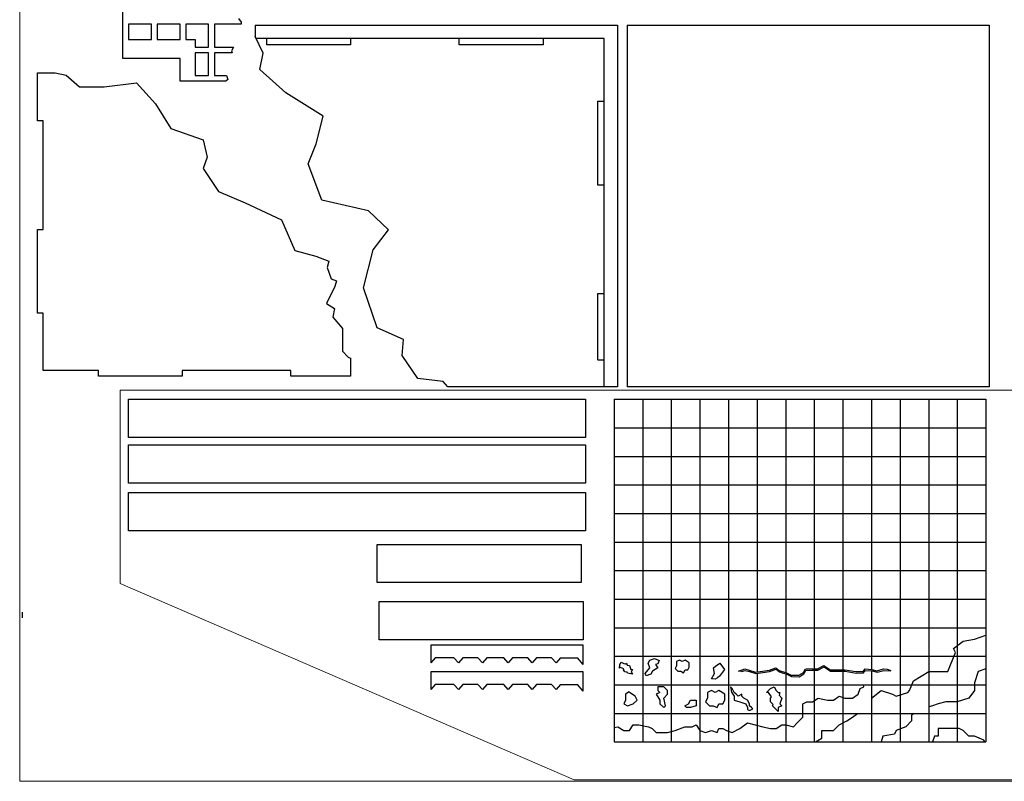
# Model space of a CAD drawing. Units: millimetres. Extents: x 1302 to 2090, y 3 to 691.
# Drawn here: x 1302 to 1819, y 3 to 403 of the extents above; entities that cross this region are included whole.
import ezdxf

# ---------------------------------------------------------------- set-up
doc = ezdxf.new("R2010")
doc.units = ezdxf.units.MM
doc.layers.add('Default', color=178, linetype='Continuous', true_color=0x000000)

msp = doc.modelspace()

# ---------------------------------------------------------------- linework, layer by layer
at = {"layer": 'Default', "color": 114, "lineweight": 13, "true_color": 0x009245}
for points in [[(2085.95, 691.2), (2085.95, 2.9), (1302.22, 2.9), (1302.22, 691.2)], [(2085.24, 208.2), (2085.24, 3.6), (1593.3, 3.6), (1354.9, 106.75), (1354.9, 208.2)]]:
    msp.add_lwpolyline(points, close=True, dxfattribs=at)
at = {"layer": 'Default', "color": 178, "true_color": 0x000000}
for points in [[(1417.1, 403.35), (1418.43, 401.35), (1418.43, 400.35), (1404.42, 400.35), (1404.42, 388.36), (1414.43, 388.36), (1413.43, 386.36), (1413.77, 385.36), (1404.42, 385.36), (1404.42, 373.37), (1410.77, 373.37), (1411.43, 371.37), (1410.42, 370.37), (1386.4, 370.37), (1386.4, 382.36), (1356.37, 382.36), (1356.37, 413.67)], [(1425.94, 399.85), (1425.94, 393.8)], [(1425.94, 399.85), (1616.11, 399.85)], [(1616.11, 399.85), (1616.11, 209.96)], [(1621.12, 399.85), (1621.12, 209.96)], [(1621.12, 399.85), (1811.29, 399.85)], [(1811.29, 399.85), (1811.29, 209.96)], [(1430.01, 385.1), (1425.94, 393.8)], [(1475.99, 392.86), (1431.94, 392.86)], [(1431.94, 389.46), (1431.94, 392.86)], [(1475.99, 389.46), (1431.94, 389.46)], [(1475.99, 392.86), (1475.99, 389.46)], [(1577.08, 392.86), (1533.04, 392.86)], [(1533.04, 389.46), (1533.04, 392.86)], [(1577.08, 389.46), (1533.04, 389.46)], [(1577.08, 392.86), (1577.08, 389.46)], [(1428.3, 376.57), (1430.01, 385.1)], [(1387.6, 215.62), (1343.56, 215.62), (1343.56, 218.62), (1314.54, 218.62), (1314.54, 248.6), (1311.53, 248.6), (1311.53, 292.58), (1314.54, 292.58), (1314.54, 349.54), (1311.53, 349.54), (1311.53, 374.87), (1311.53, 374.86), (1320.86, 374.84), (1326.55, 373.53), (1333.55, 367.53), (1346.57, 367.53), (1363.58, 369.53), (1373.59, 358.54), (1381.6, 345.54), (1398.61, 339.55), (1400.62, 330.55), (1398.61, 324.56), (1406.62, 312.56), (1420.63, 306.57), (1439.65, 297.57), (1446.66, 281.58), (1457.67, 278.58), (1464.51, 275.95), (1463.67, 272.59), (1465.68, 266.59), (1468.51, 265.65), (1467.68, 262.59), (1463.24, 253.74), (1467.57, 251.05), (1466.68, 246.6), (1471.68, 240.61), (1471.68, 233.61), (1471.68, 228.61), (1474.68, 225.62), (1475.99, 224.97), (1475.88, 215.62), (1444.66, 215.62), (1444.66, 218.62), (1387.6, 218.62)], [(1441.97, 364.33), (1428.3, 376.57)], [(1461.63, 352.1), (1441.97, 364.33)], [(1605.85, 359.88), (1609.11, 359.88)], [(1605.85, 315.9), (1605.85, 359.88)], [(1609.11, 315.9), (1609.11, 359.88)], [(1457.93, 337.59), (1461.63, 352.1)], [(1453.65, 327.07), (1457.93, 337.59)], [(1460.78, 308.01), (1453.65, 327.07)], [(1609.11, 315.9), (1605.85, 315.9)], [(1485.28, 302.31), (1460.78, 308.01)], [(1495.83, 292.36), (1485.28, 302.31)], [(1487.85, 281.83), (1495.83, 292.36)], [(1482.72, 261.91), (1487.85, 281.83)], [(1489.85, 240.86), (1482.72, 261.91)], [(1605.85, 258.94), (1609.11, 258.94)], [(1605.85, 223.96), (1605.85, 258.94)], [(1609.11, 223.96), (1609.11, 258.94)], [(1503.81, 234.88), (1489.85, 240.86)], [(1502.95, 226.35), (1503.81, 234.88)], [(1511.22, 214.4), (1502.95, 226.35)], [(1609.11, 223.96), (1605.99, 223.96)], [(1387.6, 218.62), (1387.6, 215.62)], [(1524.61, 212.69), (1511.22, 214.4)], [(1526.95, 209.97), (1524.61, 212.69)], [(1616.11, 209.97), (1526.95, 209.97)], [(1811.29, 209.97), (1621.12, 209.97)], [(1614.32, 203.47), (1614.32, 23.58)], [(1614.32, 203.47), (1809.5, 203.47)], [(1629.34, 203.47), (1629.34, 23.58)], [(1644.35, 203.47), (1644.35, 23.58)], [(1659.36, 203.47), (1659.36, 23.58)], [(1674.38, 203.47), (1674.38, 23.58)], [(1689.39, 203.47), (1689.39, 60.31)], [(1704.41, 203.47), (1704.41, 60.02)], [(1719.42, 203.47), (1719.42, 61.95)], [(1734.43, 203.47), (1734.43, 61.48)], [(1749.45, 203.47), (1749.45, 61.6)], [(1764.46, 203.47), (1764.46, 23.58)], [(1779.48, 203.47), (1779.48, 23.58)], [(1794.49, 203.47), (1794.49, 23.58)], [(1809.5, 203.47), (1809.5, 23.58)], [(1614.32, 188.48), (1809.5, 188.48)], [(1614.32, 173.49), (1809.5, 173.49)], [(1614.32, 158.5), (1809.5, 158.5)], [(1614.32, 143.5), (1809.5, 143.5)], [(1614.32, 128.51), (1809.5, 128.51)], [(1614.32, 113.52), (1809.5, 113.52)], [(1614.32, 98.53), (1809.5, 98.53)], [(1303.53, 91.69), (1303.53, 88.7)], [(1614.32, 83.54), (1809.5, 83.54)], [(1797.49, 76.54), (1803.5, 77.54)], [(1803.5, 77.54), (1809.5, 79.54)], [(1518.05, 74.4), (1518.05, 65.08)], [(1598.13, 74.4), (1518.05, 74.4)], [(1598.13, 64.21), (1598.13, 74.4)], [(1792.49, 72.55), (1797.49, 76.54)], [(1793.49, 70.55), (1792.49, 72.55)], [(1520.38, 67.76), (1518.05, 65.08)], [(1530.24, 67.76), (1520.38, 67.76)], [(1532.57, 65.08), (1530.24, 67.76)], [(1534.89, 67.76), (1532.57, 65.08)], [(1542.82, 67.76), (1534.89, 67.76)], [(1545.14, 65.08), (1542.82, 67.76)], [(1547.46, 67.76), (1545.14, 65.08)], [(1556.36, 67.76), (1547.46, 67.76)], [(1558.68, 65.08), (1556.36, 67.76)], [(1561, 67.76), (1558.68, 65.08)], [(1568.94, 67.76), (1561, 67.76)], [(1571.26, 65.08), (1568.94, 67.76)], [(1573.58, 67.76), (1571.26, 65.08)], [(1581.51, 67.76), (1573.58, 67.76)], [(1583.83, 65.08), (1581.51, 67.76)], [(1586.16, 67.76), (1583.83, 65.08)], [(1586.16, 67.76), (1595.05, 67.76)], [(1598.13, 64.21), (1595.05, 67.76)], [(1614.32, 68.55), (1809.5, 68.55)], [(1633.01, 66.57), (1635.48, 67.45)], [(1635.48, 67.45), (1638, 66.26)], [(1789.48, 60.55), (1793.49, 70.55)], [(1617.06, 62.31), (1617.39, 64.13)], [(1617.59, 62.68), (1617.06, 62.31)], [(1617.39, 64.13), (1618.1, 65.4)], [(1619.34, 61.98), (1617.59, 62.68)], [(1618.1, 65.4), (1619.37, 64.7)], [(1619.37, 64.7), (1620.28, 64.53)], [(1620.28, 64.53), (1620.82, 64.9)], [(1620.82, 64.9), (1621.11, 63.91)], [(1621.11, 63.91), (1622.47, 63.66)], [(1622.47, 63.66), (1623.04, 61.67)], [(1630.66, 59.45), (1633.1, 62.41)], [(1632.21, 64.89), (1633.01, 66.57)], [(1633.1, 62.41), (1632.21, 64.89)], [(1637.25, 62.5), (1634.38, 60.77)], [(1637.21, 64.58), (1635.97, 64.14)], [(1635.97, 64.14), (1637.25, 62.5)], [(1638, 66.26), (1637.21, 64.58)], [(1647.1, 63.59), (1646.35, 62.11)], [(1646.35, 62.11), (1647.84, 60.63)], [(1648.58, 66.55), (1647.1, 65.81)], [(1647.1, 65.81), (1647.1, 63.59)], [(1650.07, 65.81), (1648.58, 66.55)], [(1651.55, 66.55), (1650.07, 65.81)], [(1653.77, 65.07), (1651.55, 66.55)], [(1653.03, 61.37), (1653.77, 62.85)], [(1653.77, 62.85), (1653.77, 65.07)], [(1666.48, 62.52), (1667.6, 63.32)], [(1666.96, 59.48), (1666.48, 62.52)], [(1667.6, 63.32), (1669.84, 64.92)], [(1669.84, 64.92), (1672.25, 61.56)], [(1695.84, 61.21), (1699.26, 62.51)], [(1699.26, 62.51), (1700.92, 61.12)], [(1721.08, 61.95), (1724.41, 63.71)], [(1721.22, 61.21), (1724.54, 62.97)], [(1724.41, 63.71), (1727.83, 61.4)], [(1724.54, 62.97), (1727.97, 60.66)], [(1518.05, 60.41), (1518.05, 51.08)], [(1598.13, 60.41), (1518.05, 60.41)], [(1598.13, 50.21), (1598.13, 60.41)], [(1619.24, 61.44), (1619.34, 61.98)], [(1619.98, 60.36), (1619.24, 61.44)], [(1621.19, 60.14), (1619.98, 60.36)], [(1621.26, 59.66), (1621.19, 60.14)], [(1623.98, 59.15), (1621.26, 59.66)], [(1623.04, 61.67), (1623.95, 61.51)], [(1623.95, 61.51), (1623.24, 60.23)], [(1623.24, 60.23), (1623.98, 59.15)], [(1631.11, 58.22), (1630.66, 59.45)], [(1633.58, 59.09), (1631.11, 58.22)], [(1634.38, 60.77), (1633.58, 59.09)], [(1647.84, 60.63), (1649.32, 60.63)], [(1649.32, 60.63), (1650.81, 59.89)], [(1650.81, 59.89), (1651.55, 61.37)], [(1651.55, 61.37), (1653.03, 61.37)], [(1665.51, 56.77), (1666.96, 59.48)], [(1668.56, 57.25), (1667.44, 56.45)], [(1669.68, 58.05), (1668.56, 57.25)], [(1672.25, 61.56), (1669.68, 58.05)], [(1679.57, 60.78), (1682.9, 61.86)], [(1681.19, 60.52), (1679.57, 60.78)], [(1681.19, 60.52), (1683.04, 61.12)], [(1682.9, 61.86), (1685.21, 61.21)], [(1683.04, 61.12), (1685.35, 60.47)], [(1685.21, 61.21), (1688.53, 60.2)], [(1685.35, 60.47), (1688.67, 59.46)], [(1688.53, 60.2), (1693.53, 60.84)], [(1688.67, 59.46), (1693.67, 60.11)], [(1689.39, 59.55), (1689.39, 23.58)], [(1693.53, 60.84), (1695.84, 61.21)], [(1693.67, 60.11), (1695.98, 60.47)], [(1695.98, 60.47), (1699.4, 61.77)], [(1699.4, 61.77), (1701.06, 60.38)], [(1700.92, 61.12), (1702.49, 60.57)], [(1701.06, 60.38), (1702.63, 59.83)], [(1702.49, 60.57), (1704.44, 60.01)], [(1702.63, 59.83), (1704.58, 59.27)], [(1704.41, 59.32), (1704.41, 23.58)], [(1704.44, 60.01), (1707.31, 58.64)], [(1704.58, 59.27), (1707.45, 57.9)], [(1707.31, 58.64), (1711.28, 58.54)], [(1707.45, 57.9), (1711.42, 57.81)], [(1711.28, 58.54), (1713.77, 60.01)], [(1711.42, 57.81), (1713.91, 59.27)], [(1713.77, 60.01), (1714.88, 61.86)], [(1713.91, 59.27), (1715.03, 61.12)], [(1714.89, 61.86), (1718.4, 61.95)], [(1715.03, 61.12), (1718.54, 61.21)], [(1718.4, 61.95), (1721.08, 61.95)], [(1718.54, 61.21), (1721.22, 61.21)], [(1719.42, 61.21), (1719.42, 23.58)], [(1727.83, 61.4), (1735.5, 61.49)], [(1727.97, 60.66), (1735.64, 60.75)], [(1734.43, 60.74), (1734.43, 23.58)], [(1735.5, 61.49), (1741.24, 60.47)], [(1735.64, 60.75), (1741.38, 59.74)], [(1741.24, 60.47), (1745.03, 60.57)], [(1741.38, 59.74), (1745.17, 59.83)], [(1745.03, 60.57), (1746.04, 61.86)], [(1745.17, 59.83), (1746.18, 61.12)], [(1746.04, 61.86), (1749.66, 61.58)], [(1746.18, 61.12), (1749.79, 60.84)], [(1749.45, 60.87), (1749.45, 23.58)], [(1749.66, 61.58), (1752.24, 60.94)], [(1749.79, 60.84), (1752.38, 60.2)], [(1752.24, 60.94), (1755.75, 61.86)], [(1752.38, 60.2), (1755.89, 61.12)], [(1755.75, 61.86), (1757.63, 61.76)], [(1755.89, 61.12), (1759.32, 60.94)], [(1757.62, 61.76), (1759.61, 61.06)], [(1759.24, 60.94), (1759.61, 61.06)], [(1771.47, 55.56), (1779.48, 60.55)], [(1779.48, 60.55), (1789.48, 60.55)], [(1805.5, 60.55), (1803.5, 54.56)], [(1809.5, 61.88), (1805.5, 60.55)], [(1520.38, 53.77), (1518.05, 51.08)], [(1530.24, 53.77), (1520.38, 53.77)], [(1532.57, 51.08), (1530.24, 53.77)], [(1534.89, 53.77), (1532.57, 51.08)], [(1542.82, 53.77), (1534.89, 53.77)], [(1545.14, 51.08), (1542.82, 53.77)], [(1547.46, 53.77), (1545.14, 51.08)], [(1556.36, 53.77), (1547.46, 53.77)], [(1558.68, 51.08), (1556.36, 53.77)], [(1561, 53.77), (1558.68, 51.08)], [(1568.94, 53.77), (1561, 53.77)], [(1571.26, 51.08), (1568.94, 53.77)], [(1573.58, 53.77), (1571.26, 51.08)], [(1581.51, 53.77), (1573.58, 53.77)], [(1583.83, 51.08), (1581.51, 53.77)], [(1586.16, 53.77), (1583.83, 51.08)], [(1586.16, 53.77), (1595.05, 53.77)], [(1598.13, 50.21), (1595.05, 53.77)], [(1614.32, 53.56), (1809.5, 53.56)], [(1637.34, 52.56), (1637.34, 50.56)], [(1640.35, 52.56), (1637.34, 52.56)], [(1642.35, 50.56), (1640.35, 52.56)], [(1667.44, 56.45), (1665.51, 56.77)], [(1675.38, 52.56), (1675.96, 49.7)], [(1676.38, 51.56), (1675.38, 52.56)], [(1696.4, 51.56), (1698.4, 52.56)], [(1698.4, 52.56), (1699.4, 50.56)], [(1743.44, 51.56), (1745.44, 52.56)], [(1745.44, 52.56), (1745.24, 53.56)], [(1769.47, 50.56), (1771.47, 55.56)], [(1803.5, 54.56), (1803.5, 50.56)], [(1622.21, 49.81), (1620.33, 48.56)], [(1620.33, 48.56), (1620.33, 45.56)], [(1622.33, 49.56), (1622.21, 49.81)], [(1625.33, 47.56), (1622.33, 49.56)], [(1626.33, 45.56), (1625.33, 47.56)], [(1638.34, 49.56), (1636.34, 48.56)], [(1636.34, 48.56), (1638.34, 45.56)], [(1637.34, 50.56), (1638.34, 49.56)], [(1640.35, 46.56), (1642.35, 48.56)], [(1641.35, 42.56), (1640.35, 46.56)], [(1642.35, 48.56), (1642.35, 50.56)], [(1663.37, 46.56), (1662.37, 44.56)], [(1665.37, 50.56), (1663.37, 49.56)], [(1663.37, 49.56), (1663.37, 46.56)], [(1667.37, 49.56), (1665.37, 50.56)], [(1669.37, 50.56), (1667.37, 49.56)], [(1672.38, 48.56), (1669.37, 50.56)], [(1672.38, 45.56), (1672.38, 48.56)], [(1675.96, 49.7), (1677.38, 47.56)], [(1677.38, 49.56), (1676.38, 51.56)], [(1678.38, 48.56), (1677.38, 49.56)], [(1677.38, 47.56), (1677.38, 45.56)], [(1679.38, 47.56), (1678.38, 48.56)], [(1681.38, 48.56), (1679.38, 47.56)], [(1681.38, 47.56), (1681.38, 48.56)], [(1682.39, 46.56), (1681.38, 47.56)], [(1684.39, 45.56), (1682.39, 46.56)], [(1694.4, 49.56), (1696.4, 51.56)], [(1695.4, 49.56), (1694.4, 49.56)], [(1697, 47.16), (1695.4, 49.56)], [(1696.4, 46.56), (1697, 47.16)], [(1696.4, 44.56), (1696.4, 46.56)], [(1699.4, 50.56), (1700.4, 49.56)], [(1700.4, 49.56), (1701.4, 49.56)], [(1701.4, 49.56), (1700.9, 48.06)], [(1700.9, 48.06), (1702.4, 46.56)], [(1702.4, 46.56), (1701.4, 43.56)], [(1718.42, 44.56), (1721.42, 46.56)], [(1721.42, 46.56), (1726.43, 45.56)], [(1729.43, 45.56), (1732.43, 47.56)], [(1732.43, 47.56), (1735.43, 46.56)], [(1735.43, 46.56), (1739.44, 46.56)], [(1739.44, 46.56), (1742.44, 48.56)], [(1742.44, 48.56), (1743.44, 51.56)], [(1749.45, 46.56), (1754.45, 50.56)], [(1754.45, 50.56), (1760.46, 48.56)], [(1760.46, 48.56), (1762.46, 47.56)], [(1762.46, 47.56), (1768.46, 49.56)], [(1768.46, 49.56), (1769.47, 50.56)], [(1800.49, 46.56), (1794.49, 44.56)], [(1803.5, 50.56), (1800.49, 46.56)], [(1620.33, 45.56), (1619.33, 43.56)], [(1619.33, 43.56), (1621.33, 42.56)], [(1621.33, 42.56), (1624.33, 43.56)], [(1624.33, 43.56), (1626.33, 45.56)], [(1638.34, 45.56), (1638.34, 43.56)], [(1638.34, 43.56), (1640.35, 41.57)], [(1640.35, 41.57), (1641.35, 42.56)], [(1651.36, 42.56), (1653.36, 43.56)], [(1652.36, 41.57), (1651.36, 42.56)], [(1653.36, 41.57), (1652.36, 41.57)], [(1653.36, 43.56), (1654.36, 45.56)], [(1654.36, 41.57), (1653.36, 41.57)], [(1654.36, 45.56), (1655.36, 45.56)], [(1657.36, 42.56), (1654.36, 41.57)], [(1655.36, 45.56), (1657.36, 45.56)], [(1657.36, 45.56), (1657.36, 42.56)], [(1662.37, 44.56), (1664.37, 42.56)], [(1664.37, 42.56), (1666.37, 42.56)], [(1666.37, 42.56), (1668.37, 41.57)], [(1668.37, 41.57), (1669.37, 43.56)], [(1669.37, 43.56), (1671.38, 43.56)], [(1671.38, 43.56), (1672.38, 45.56)], [(1677.38, 45.56), (1680.38, 44.56)], [(1680.38, 44.56), (1683.39, 43.56)], [(1683.39, 43.56), (1684.39, 41.57)], [(1685.39, 43.56), (1684.39, 45.56)], [(1684.39, 41.57), (1684.39, 40.57)], [(1685.39, 42.56), (1685.39, 43.56)], [(1686.39, 41.57), (1685.39, 42.56)], [(1687.06, 40.9), (1686.39, 41.57)], [(1697.74, 43.22), (1696.4, 44.56)], [(1697.4, 42.56), (1697.74, 43.22)], [(1700.4, 39.57), (1697.4, 42.56)], [(1702.4, 42.56), (1700.4, 41.57)], [(1700.4, 41.57), (1700.4, 39.57)], [(1701.4, 43.56), (1702.4, 42.56)], [(1713.41, 43.56), (1715.42, 44.56)], [(1713.41, 39.57), (1713.41, 43.56)], [(1715.42, 44.56), (1718.42, 44.56)], [(1726.43, 45.56), (1729.43, 45.56)], [(1781.48, 42.56), (1779.48, 42.06)], [(1784.48, 43.56), (1781.48, 42.56)], [(1788.48, 44.56), (1784.48, 43.56)], [(1794.49, 44.56), (1788.48, 44.56)], [(1614.32, 38.57), (1809.5, 38.57)], [(1684.39, 40.57), (1685.39, 40.07)], [(1685.39, 40.07), (1687.06, 40.9)], [(1710.41, 33.57), (1713.41, 36.57)], [(1713.41, 36.57), (1713.41, 39.57)], [(1736.44, 34.57), (1739.44, 36.57)], [(1739.44, 36.57), (1742.11, 38.57)], [(1771.81, 38.57), (1770.47, 37.57)], [(1770.47, 37.57), (1770.47, 34.57)], [(1614.32, 31.07), (1616.32, 31.57)], [(1616.32, 31.57), (1619.33, 29.57)], [(1622.33, 29.57), (1624.33, 32.57)], [(1624.33, 32.57), (1627.33, 32.57)], [(1627.33, 32.57), (1632.34, 31.57)], [(1632.34, 31.57), (1634.34, 30.57)], [(1646.35, 29.57), (1651.36, 31.57)], [(1651.36, 31.57), (1655.36, 31.57)], [(1655.36, 31.57), (1657.36, 32.57)], [(1657.36, 32.57), (1659.36, 29.57)], [(1680.38, 30.57), (1684.39, 33.57)], [(1684.39, 33.57), (1688.39, 32.57)], [(1688.39, 32.57), (1692.39, 31.57)], [(1692.39, 31.57), (1696.4, 30.57)], [(1699.4, 30.57), (1702.4, 32.57)], [(1702.4, 32.57), (1704.41, 32.57)], [(1704.41, 32.57), (1708.41, 31.57)], [(1708.41, 31.57), (1710.41, 33.57)], [(1729.43, 29.57), (1732.43, 32.57)], [(1732.43, 32.57), (1736.44, 34.57)], [(1767.46, 31.57), (1762.46, 29.57)], [(1770.47, 34.57), (1767.46, 31.57)], [(1619.33, 29.57), (1622.33, 29.57)], [(1634.34, 30.57), (1636.34, 28.57)], [(1636.34, 28.57), (1639.35, 28.57)], [(1639.35, 28.57), (1642.35, 28.57)], [(1642.35, 28.57), (1646.35, 29.57)], [(1659.36, 29.57), (1662.37, 28.57)], [(1662.37, 28.57), (1665.37, 29.57)], [(1665.37, 29.57), (1668.37, 28.57)], [(1668.37, 28.57), (1669.37, 30.57)], [(1669.37, 30.57), (1671.38, 30.57)], [(1671.38, 30.57), (1673.38, 29.57)], [(1673.38, 29.57), (1676.38, 28.57)], [(1676.38, 28.57), (1680.38, 30.57)], [(1696.4, 30.57), (1699.4, 30.57)], [(1723.42, 29.57), (1726.43, 29.57)], [(1723.42, 25.57), (1723.42, 29.57)], [(1726.43, 29.57), (1729.43, 29.57)], [(1755.45, 26.57), (1754.45, 23.58)], [(1761.46, 27.57), (1755.45, 26.57)], [(1762.46, 29.57), (1761.46, 27.57)], [(1782.48, 26.57), (1781.48, 23.58)], [(1784.48, 26.57), (1782.48, 26.57)], [(1784.48, 30.57), (1784.48, 26.57)], [(1788.48, 30.57), (1784.48, 30.57)], [(1792.49, 30.57), (1788.48, 30.57)], [(1795.49, 30.57), (1792.49, 30.57)], [(1797.49, 29.57), (1795.49, 30.57)], [(1800.49, 26.57), (1797.49, 29.57)], [(1803.5, 26.57), (1800.49, 26.57)], [(1808.5, 24.58), (1803.5, 26.57)], [(1614.32, 23.58), (1809.5, 23.58)], [(1720.09, 23.58), (1723.42, 25.57)], [(1809, 23.58), (1808.5, 24.58)]]:
    msp.add_lwpolyline(points, dxfattribs=at)
for points in [[(1371.39, 392.36), (1371.39, 400.35), (1359.38, 400.35), (1359.38, 392.36)], [(1386.4, 392.36), (1386.4, 400.35), (1374.39, 400.35), (1374.39, 392.36)], [(1394.41, 388.36), (1401.42, 388.36), (1401.42, 400.35), (1389.41, 400.35), (1389.41, 392.36), (1394.41, 392.36)], [(1401.42, 373.37), (1401.42, 385.36), (1394.41, 385.36), (1394.41, 373.37)], [(1599.25, 203.47), (1599.25, 183.45), (1359.39, 183.45), (1359.39, 203.47)], [(1599.25, 179.45), (1599.25, 159.43), (1359.39, 159.43), (1359.39, 179.45)], [(1599.25, 154.42), (1599.25, 134.4), (1359.39, 134.4), (1359.39, 154.42)], [(1489.89, 107.19), (1489.89, 127.18), (1596.99, 127.18), (1596.99, 107.19)], [(1490.89, 77.21), (1490.89, 97.2), (1597.99, 97.2), (1597.99, 77.21)]]:
    msp.add_lwpolyline(points, close=True, dxfattribs=at)
at = {"layer": 'Default', "color": 1, "true_color": 0xff0000}
for points in [[(1431.94, 392.86), (1426.39, 392.86)], [(1533.04, 392.86), (1475.99, 392.86)], [(1609.11, 392.86), (1577.08, 392.86)], [(1609.11, 359.88), (1609.11, 392.86)], [(1609.11, 258.94), (1609.11, 315.9)], [(1609.11, 209.97), (1609.11, 223.98)]]:
    msp.add_lwpolyline(points, dxfattribs=at)

doc.saveas('drawing.dxf')
